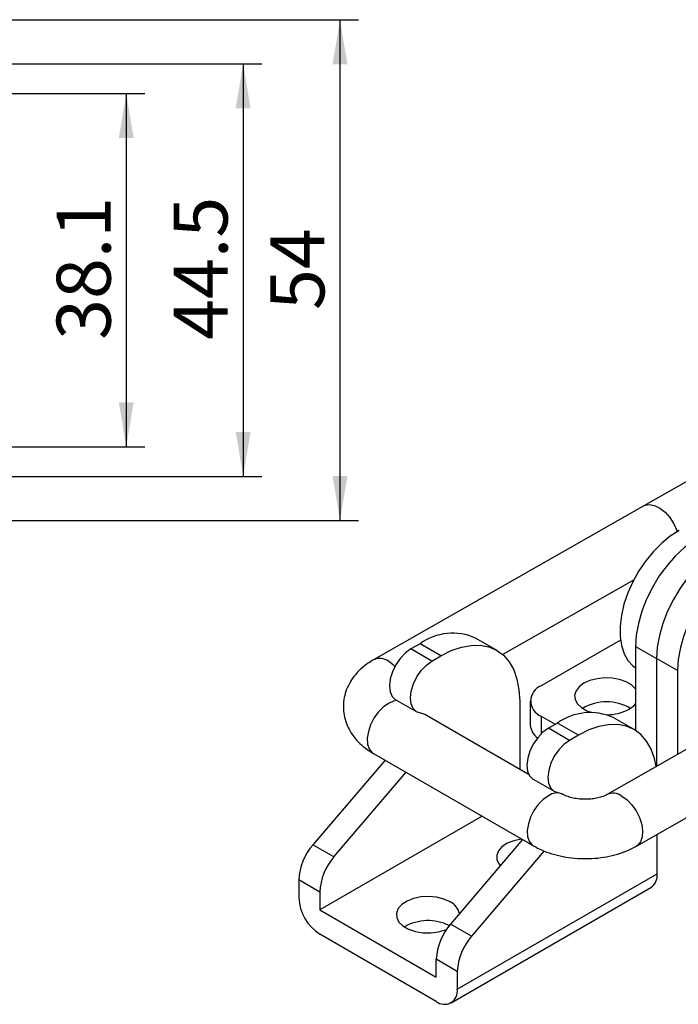
# Model space of a CAD drawing. Units: millimetres. Extents: x 5 to 297, y 6 to 206.
# Drawn here: x 198 to 233, y 90 to 143 of the extents above; entities that cross this region are included whole.
import ezdxf

# ---------------------------------------------------------------- set-up
doc = ezdxf.new("R2010")
doc.units = ezdxf.units.MM
doc.layers.add('DIM', color=5, linetype='Continuous')
doc.styles.add('SLDTEXTSTYLE1', font='TXT', dxfattribs={"width": 0.75})
doc.dimstyles.new('SLDDIMSTYLE1', dxfattribs={"dimtxt": 2.910417, "dimasz": 2.4, "dimexe": 0, "dimexo": 0.0625, "dimgap": 0.727604, "dimtad": 1, "dimdec": 1, "dimlfac": 2, "dimrnd": 1e-09, "dimzin": 12, "dimdsep": 46, "dimtxsty": 'SLDTEXTSTYLE1', "dimsah": 1, "dimcen": 0.09, "dimadec": 0, "dimazin": 3, "dimtfac": 1, "dimtdec": 1, "dimtofl": 0, "dimtmove": 0, "dimatfit": 3, "dimfxl": 0, "dimfrac": 2, "dimtolj": 1, "dimtzin": 12, "dimarcsym": 0})

# ---------------------------------------------------------------- blocks, each defined once
blk = doc.blocks.new('_D_5')
at = {"layer": 'DIM', "color": 5}
for p, q in [((149.238, 140.535), (210.904, 140.535)), ((209.904, 140.535), (209.904, 118.285)), ((149.238, 118.285), (210.904, 118.285))]:
    blk.add_line(p, q, dxfattribs=at)
for points in [[(209.904, 140.535), (209.504, 138.135), (210.304, 138.135)], [(209.904, 118.285), (210.304, 120.685), (209.504, 120.685)]]:
    blk.add_solid(points, dxfattribs=at)
at = {"layer": 'DIM', "color": 5, "insert": (206.152, 125.648), "char_height": 2.9104, "attachment_point": 1, "rotation": 90, "style": 'SLDTEXTSTYLE1'}
blk.add_mtext('44.5', dxfattribs=at)
blk = doc.blocks.new('_D_12')
at = {"layer": 'DIM', "color": 5}
for p, q in [((140.251, 138.935), (204.6, 138.935)), ((203.6, 138.935), (203.6, 119.885)), ((140.251, 119.885), (204.6, 119.885))]:
    blk.add_line(p, q, dxfattribs=at)
for points in [[(203.6, 138.935), (203.2, 136.535), (204, 136.535)], [(203.6, 119.885), (204, 122.285), (203.2, 122.285)]]:
    blk.add_solid(points, dxfattribs=at)
at = {"layer": 'DIM', "color": 5, "insert": (199.849, 125.648), "char_height": 2.9104, "attachment_point": 1, "rotation": 90, "style": 'SLDTEXTSTYLE1'}
blk.add_mtext('38.1', dxfattribs=at)
blk = doc.blocks.new('_D_13')
at = {"layer": 'DIM', "color": 5}
for p, q in [((139.601, 142.91), (216.125, 142.91)), ((215.125, 142.91), (215.125, 115.91)), ((154.601, 115.91), (216.125, 115.91))]:
    blk.add_line(p, q, dxfattribs=at)
for points in [[(215.125, 142.91), (214.725, 140.51), (215.525, 140.51)], [(215.125, 115.91), (215.525, 118.31), (214.725, 118.31)]]:
    blk.add_solid(points, dxfattribs=at)
at = {"layer": 'DIM', "color": 5, "insert": (211.373, 127.26), "char_height": 2.9104, "attachment_point": 1, "rotation": 90, "style": 'SLDTEXTSTYLE1'}
blk.add_mtext('54', dxfattribs=at)

msp = doc.modelspace()

# ---------------------------------------------------------------- linework, layer by layer
at = {"color": 7, "linetype": 'Continuous', "lineweight": 25}
for p, q in [((236.342, 119.457), (231.5, 116.698)), ((231.5, 116.698), (216.934, 108.397)), ((223.893, 108.68), (230.965, 112.71)), ((223.57, 108.912), (222.438, 109.565)), ((230.244, 109.463), (225.972, 106.997)), ((244.087, 109.432), (229.521, 101.131)), ((219.439, 109.268), (218.949, 108.985)), ((220.08, 108.332), (218.949, 108.985)), ((220.57, 108.615), (219.439, 109.268)), ((231.064, 109.121), (232.195, 108.468)), ((231.064, 109.121), (231.064, 104.583)), ((220.08, 108.332), (220.57, 108.615)), ((232.195, 108.468), (232.195, 102.655)), ((233.326, 107.814), (232.195, 108.468)), ((233.326, 107.814), (233.326, 103.3)), ((218.133, 106.239), (219.264, 105.586)), ((225.387, 106.181), (225.387, 104.874)), ((231.105, 98.351), (245.671, 106.652)), ((224.813, 106.165), (224.813, 102.493)), ((219.7, 105.444), (219.484, 105.514)), ((225.317, 102.202), (219.7, 105.444)), ((225.972, 105.364), (226.735, 104.924)), ((230.98, 104.634), (229.849, 105.287)), ((226.849, 104.99), (226.359, 104.707)), ((227.491, 104.054), (226.359, 104.707)), ((227.981, 104.337), (226.849, 104.99)), ((227.981, 104.337), (227.491, 104.054)), ((217.554, 102.988), (213.669, 98.425)), ((216.927, 103.35), (225.553, 98.37)), ((214.801, 97.772), (218.685, 102.335)), ((225.543, 101.961), (226.675, 101.308)), ((226.895, 101.236), (227.111, 101.166)), ((227.153, 101.142), (227.111, 101.166)), ((222.788, 99.966), (214.036, 94.914)), ((232.223, 96.857), (232.223, 98.988)), ((214.801, 97.772), (213.669, 98.425)), ((224.965, 98.71), (221.08, 94.147)), ((226.132, 98.099), (222.211, 93.494)), ((221.447, 90.636), (232.223, 96.857)), ((212.905, 96.533), (212.905, 95.567)), ((214.036, 95.88), (212.905, 96.533)), ((221.115, 89.904), (231.892, 96.125)), ((214.036, 95.88), (214.036, 94.914)), ((214.036, 94.914), (220.315, 91.289)), ((222.211, 93.494), (221.08, 94.147)), ((220.315, 89.983), (214.036, 93.608)), ((221.447, 91.602), (220.315, 92.255)), ((220.315, 91.289), (220.315, 92.255)), ((221.447, 91.602), (221.447, 90.636))]:
    msp.add_line(p, q, dxfattribs=at)
at = {"color": 8, "linetype": 'Continuous', "lineweight": 25}
msp.add_line((225.972, 105.364), (225.972, 104.407), dxfattribs=at)
at = {"color": 8, "linetype": 'Continuous', "lineweight": 25, "flags": 128}
for points in [[(231.5, 116.698), (231.577, 116.734), (231.817, 116.772), (232.088, 116.718), (232.371, 116.575), (232.649, 116.353), (232.905, 116.065), (233.122, 115.729), (233.288, 115.367), (233.306, 115.314)], [(218.089, 108.046), (218.015, 108.114), (217.734, 108.318)], [(218.208, 106.196), (218.015, 106.166), (217.734, 106.047)], [(217.734, 106.047), (217.452, 105.845), (217.188, 105.574), (216.957, 105.25), (216.775, 104.894), (216.653, 104.528), (216.598, 104.175), (216.614, 103.857), (216.7, 103.595), (216.85, 103.404), (216.927, 103.35)], [(226.361, 101.067), (226.079, 100.865), (225.815, 100.594), (225.584, 100.27), (225.402, 99.914), (225.28, 99.548), (225.225, 99.195), (225.241, 98.877), (225.326, 98.614), (225.477, 98.424), (225.554, 98.37)], [(230.32, 101.052), (230.601, 100.848), (230.864, 100.575), (231.093, 100.249), (231.272, 99.892), (231.391, 99.525), (231.443, 99.172), (231.423, 98.854), (231.334, 98.592), (231.18, 98.402), (231.105, 98.351)]]:
    msp.add_lwpolyline(points, dxfattribs=at)
at = {"color": 7, "linetype": 'Continuous', "lineweight": 25, "flags": 128}
for points in [[(233.405, 115.37), (232.933, 115.07), (232.469, 114.692), (232.026, 114.246), (231.612, 113.742), (231.238, 113.192), (230.913, 112.607), (230.643, 112.003), (230.435, 111.392), (230.294, 110.789), (230.224, 110.208), (230.224, 109.662), (230.297, 109.165), (230.44, 108.726), (230.649, 108.357), (230.92, 108.066), (231.064, 107.961)], [(236.566, 115.369), (236.147, 115.455), (235.69, 115.443), (235.205, 115.335), (234.704, 115.131), (234.197, 114.838), (233.697, 114.46), (233.213, 114.008), (232.757, 113.49), (232.338, 112.918), (231.967, 112.306), (231.652, 111.666), (231.399, 111.013), (231.214, 110.361), (231.101, 109.726), (231.064, 109.121)], [(237.698, 114.716), (237.278, 114.802), (236.821, 114.79), (236.337, 114.682), (235.835, 114.478), (235.329, 114.185), (234.828, 113.807), (234.344, 113.355), (233.888, 112.837), (233.47, 112.265), (233.099, 111.652), (232.783, 111.013), (232.53, 110.36), (232.345, 109.708), (232.233, 109.073), (232.195, 108.468)], [(237.698, 114.716), (237.278, 114.802), (236.821, 114.79), (236.337, 114.682), (235.835, 114.478), (235.329, 114.185), (234.828, 113.807), (234.344, 113.355), (233.888, 112.837), (233.47, 112.265), (233.099, 111.652), (232.783, 111.013), (232.53, 110.36), (232.345, 109.708), (232.233, 109.073), (232.195, 108.468)], [(238.155, 114.154), (237.952, 114.137), (237.468, 114.029), (236.967, 113.825), (236.46, 113.531), (235.959, 113.154), (235.476, 112.701), (235.019, 112.183), (234.601, 111.612), (234.23, 110.999), (233.915, 110.359), (233.662, 109.707), (233.477, 109.055), (233.364, 108.42), (233.326, 107.814)], [(218.949, 108.985), (218.652, 108.769), (218.376, 108.478), (218.137, 108.132), (217.954, 107.753), (217.837, 107.368), (217.795, 107.002), (217.83, 106.679), (217.941, 106.422), (218.119, 106.248), (218.133, 106.239)], [(220.57, 108.615), (221.124, 108.893), (221.668, 109.082), (222.194, 109.179), (222.691, 109.183), (223.153, 109.094), (223.57, 108.912), (223.936, 108.641), (224.244, 108.287), (224.49, 107.853), (224.668, 107.35), (224.776, 106.784), (224.813, 106.165)], [(219.484, 105.514), (219.25, 105.594), (219.072, 105.769), (218.962, 106.026), (218.926, 106.349), (218.968, 106.715), (219.085, 107.1), (219.269, 107.479), (219.507, 107.825), (219.784, 108.116), (220.08, 108.332)], [(231.064, 106.839), (231.062, 106.841), (230.848, 107.046), (230.555, 107.215), (230.2, 107.339), (229.804, 107.41), (229.39, 107.425), (228.982, 107.382), (228.604, 107.283), (228.278, 107.136), (228.022, 106.947), (227.852, 106.729), (227.777, 106.494), (227.802, 106.255), (227.925, 106.026), (228.14, 105.821), (228.433, 105.652), (228.655, 105.567)], [(230.71, 105.732), (230.966, 105.92), (231.064, 106.028)], [(226.359, 104.707), (226.063, 104.491), (225.786, 104.2), (225.548, 103.854), (225.364, 103.475), (225.247, 103.09), (225.205, 102.724), (225.241, 102.401), (225.351, 102.144), (225.53, 101.97), (225.543, 101.961)], [(232.168, 102.64), (232.079, 103.072), (231.9, 103.575), (231.655, 104.009), (231.346, 104.363), (230.981, 104.634), (230.563, 104.816), (230.102, 104.905), (229.604, 104.901), (229.079, 104.804), (228.534, 104.615), (227.981, 104.337)], [(227.491, 104.054), (227.194, 103.838), (226.917, 103.547), (226.679, 103.201), (226.496, 102.822), (226.379, 102.437), (226.337, 102.071), (226.372, 101.748), (226.483, 101.491), (226.661, 101.317), (226.895, 101.236)], [(224.925, 98.733), (224.894, 98.729), (224.493, 98.646), (224.141, 98.508), (223.859, 98.323), (223.666, 98.104), (223.573, 97.864), (223.586, 97.618), (223.705, 97.382), (223.769, 97.306)], [(221.065, 95.347), (220.728, 95.498), (220.337, 95.595), (219.916, 95.634), (219.492, 95.611), (219.091, 95.527), (218.739, 95.389), (218.457, 95.204), (218.263, 94.985), (218.17, 94.745), (218.184, 94.499), (218.303, 94.263), (218.52, 94.051), (218.821, 93.877), (219.188, 93.752), (219.597, 93.684), (220.023, 93.676), (220.439, 93.729), (220.818, 93.841), (220.861, 93.858)]]:
    msp.add_lwpolyline(points, dxfattribs=at)
at = {"color": 7, "linetype": 'Continuous', "lineweight": 25}
for centre, radius, start, end in [((221.198, 106.799), 3.032, 65.8432, 125.4672), ((226.282, 106.181), 0.873, 110.7834, 249.2166), ((229.494, 103.558), 2.572, 59.7635, 120.2365), ((229.533, 107.967), 2.526, 269.614, 297.7618), ((228.608, 102.521), 3.032, 65.8432, 125.4672), ((226.311, 104.947), 0.927, 184.4979, 234.8288), ((215.992, 96.386), 3.09, 138.7217, 177.2742), ((217.123, 95.733), 3.09, 138.7217, 177.2742), ((231.462, 96.76), 0.767, 304.0564, 7.2558), ((215.361, 95.679), 2.459, 182.6055, 237.3945), ((220.692, 94.546), 0.883, 10.7562, 65.0279), ((219.869, 91.759), 2.578, 63.6026, 119.6373), ((223.402, 92.108), 3.09, 138.7217, 177.2742), ((224.534, 91.455), 3.09, 138.7217, 177.2742), ((220.757, 90.524), 0.699, 230.7967, 9.214)]:
    msp.add_arc(centre, radius, start, end, dxfattribs=at)
at = {"color": 8, "linetype": 'Continuous', "lineweight": 25}
for centre, radius, start, end in [((217.269, 107.7), 0.773, 53.021, 115.6434), ((226.819, 100.453), 0.766, 64.1382, 126.7334), ((229.855, 100.434), 0.773, 53.0281, 115.5724)]:
    msp.add_arc(centre, radius, start, end, dxfattribs=at)
at = {"color": 7, "linetype": 'Continuous', "lineweight": 25}
for points, knots in [([(216.934, 108.397), (216.836, 108.338), (216.584, 108.186), (216.228, 107.899), (215.887, 107.533), (215.622, 107.133), (215.433, 106.708), (215.32, 106.252), (215.293, 105.778), (215.357, 105.304), (215.504, 104.857), (215.726, 104.441), (216.018, 104.06), (216.38, 103.714), (216.696, 103.486), (216.888, 103.373), (216.927, 103.35)], [0, 0, 0, 0, 0.053724, 0.136864, 0.216358, 0.29256, 0.366367, 0.438756, 0.51638, 0.591926, 0.666331, 0.740958, 0.817239, 0.896459, 0.979431, 1, 1, 1, 1]), ([(229.521, 101.131), (229.494, 101.117), (229.419, 101.077), (229.236, 101.004), (228.964, 100.932), (228.642, 100.885), (228.293, 100.872), (227.943, 100.897), (227.62, 100.958), (227.359, 101.04), (227.217, 101.105), (227.163, 101.136), (227.153, 101.142)], [0, 0, 0, 0, 0.0594169, 0.1674856, 0.2793552, 0.3957355, 0.5153103, 0.6362495, 0.7562371, 0.8734127, 0.9771667, 1, 1, 1, 1]), ([(225.553, 98.37), (225.653, 98.316), (225.924, 98.168), (226.403, 97.977), (226.993, 97.813), (227.609, 97.711), (228.238, 97.669), (228.87, 97.689), (229.495, 97.77), (230.102, 97.916), (230.644, 98.108), (230.963, 98.276), (231.105, 98.351)], [0, 0, 0, 0, 0.062243, 0.168143, 0.274083, 0.379731, 0.485021, 0.590363, 0.696292, 0.803366, 0.912255, 1, 1, 1, 1])]:
    msp.add_open_spline(points, degree=3, knots=knots, dxfattribs=at)

# ---------------------------------------------------------------- dimensions: what is measured, and where the dimension line sits
at = {"layer": 'DIM', "color": 5}
for base, p1, p2, picture, middle in [((215.125, 115.91), (138.601, 142.91), (153.601, 115.91), '_D_13', (215.125, 129.41)), ((209.904, 118.285), (148.238, 140.535), (148.238, 118.285), '_D_5', (209.904, 129.41)), ((203.6, 119.885), (139.251, 138.935), (139.251, 119.885), '_D_12', (203.6, 129.41))]:
    dim = msp.add_linear_dim(base=base, p1=p1, p2=p2, angle=90, dimstyle='SLDDIMSTYLE1', dxfattribs=at)
    dim.commit()
    dim.dimension.update_dxf_attribs({"geometry": picture, "text_midpoint": middle, "dimtype": 160})

doc.saveas('drawing.dxf')
